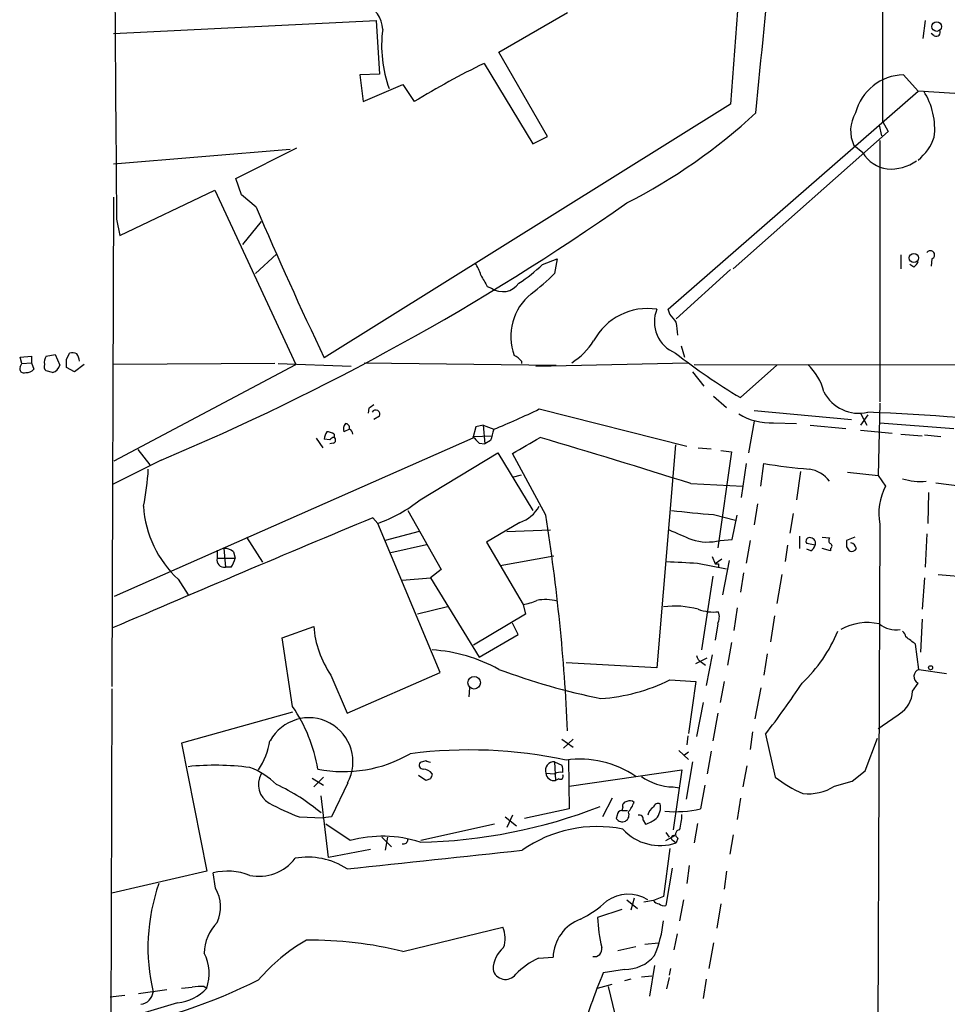
# Model space of a CAD drawing. Extents: x 2 to 1055, y 0 to 915.
# Drawn here: x 49 to 146, y 631 to 734 of the extents above; entities that cross this region are included whole.
import ezdxf

# ---------------------------------------------------------------- set-up
doc = ezdxf.new("R2010")
doc.units = 0
doc.header["$MEASUREMENT"] = 0
doc.layers.add('MAIN', color=5, linetype='CONTINUOUS')

msp = doc.modelspace()

# ---------------------------------------------------------------- linework, layer by layer
at = {"layer": 'MAIN'}
for p, q in [((139.3613, 743.8813), (139.3613, 723.0533)), ((124.714, 741.0873), (123.5287, 724.8313)), ((99.314, 730.25), (106.5107, 734.3987)), ((59.0973, 732.1973), (86.5293, 733.552)), ((86.5293, 733.552), (86.868, 727.964)), ((143.8487, 733.552), (143.5947, 731.6893)), ((144.78, 731.9433), (144.4413, 732.1973)), ((104.394, 721.4447), (99.314, 730.25)), ((97.79, 729.0647), (102.87, 720.6827)), ((86.868, 727.964), (84.836, 727.8793)), ((84.836, 727.8793), (85.1747, 725.0853)), ((141.5627, 727.8793), (143.0867, 726.186)), ((85.1747, 725.0853), (89.3233, 726.8633)), ((89.3233, 726.8633), (90.5087, 725.0853)), ((117.0093, 703.4107), (143.0867, 726.186)), ((123.5287, 724.8313), (81.1107, 698.3307)), ((139.0227, 722.63), (139.2767, 721.5293)), ((139.3613, 723.0533), (139.954, 721.9527)), ((139.954, 721.9527), (123.7827, 707.644)), ((102.87, 720.6827), (104.394, 721.4447)), ((139.1073, 721.0213), (139.1073, 693.7587)), ((77.5547, 720.09), (59.0973, 718.566)), ((71.882, 717.042), (78.232, 720.2593)), ((137.3293, 719.7513), (136.398, 720.5133)), ((72.4747, 715.3487), (71.882, 717.042)), ((59.7747, 711.1153), (69.6807, 715.8567)), ((69.6807, 715.8567), (78.1473, 697.6533)), ((59.0973, 715.0947), (58.928, 664.0407)), ((73.9987, 714.0787), (72.4747, 715.3487)), ((59.436, 712.8087), (59.7747, 711.1153)), ((74.5067, 712.5547), (72.5593, 710.184)), ((76.1153, 709.168), (73.914, 707.136)), ((103.886, 708.0673), (105.41, 708.66)), ((105.41, 708.66), (105.156, 707.136)), ((141.3087, 709.0833), (141.3087, 707.644)), ((144.526, 708.66), (144.4413, 707.898)), ((123.5287, 707.5593), (117.856, 702.3947)), ((142.6633, 707.8133), (142.24, 708.0673)), ((98.1287, 705.7813), (98.552, 705.612)), ((117.1787, 702.9027), (117.0093, 703.4107)), ((118.364, 699.6007), (118.7027, 698.4153)), ((49.3607, 698.4153), (50.546, 698.5)), ((49.53, 697.738), (49.3607, 698.4153)), ((50.546, 698.5), (50.546, 697.8227)), ((52.07, 698.5), (53.0013, 698.6693)), ((53.0013, 698.6693), (53.5093, 697.5687)), ((54.1867, 698.1613), (54.5253, 698.8387)), ((101.6847, 697.992), (101.6847, 697.738)), ((49.3607, 697.3993), (49.53, 697.738)), ((49.53, 697.738), (50.546, 697.8227)), ((50.546, 697.8227), (50.8, 697.1453)), ((52.7473, 696.8067), (52.07, 696.976)), ((55.0333, 696.8913), (54.1867, 697.3147)), ((56.0493, 697.6533), (55.0333, 696.8913)), ((75.946, 697.738), (59.0973, 697.6533)), ((59.182, 687.578), (78.1473, 697.6533)), ((76.2847, 697.738), (83.9047, 697.484)), ((85.2593, 697.8227), (105.3253, 697.5687)), ((103.2087, 697.484), (119.0413, 697.8227)), ((119.5493, 696.8913), (120.7347, 695.3673)), ((119.7187, 697.6533), (167.3013, 697.5687)), ((124.5447, 694.182), (128.3547, 697.5687)), ((121.7507, 694.3513), (123.1053, 693.166)), ((85.7673, 693.0813), (85.6827, 692.5733)), ((103.5473, 692.9967), (118.9567, 689.102)), ((125.984, 692.8273), (136.144, 691.896)), ((139.1073, 693.5893), (138.938, 686.054)), ((86.868, 692.2347), (86.2753, 691.896)), ((137.0753, 692.5733), (137.7527, 691.3033)), ((137.8373, 692.404), (137.0753, 691.3033)), ((83.7353, 690.88), (83.1427, 690.626)), ((96.9433, 691.134), (96.6047, 689.9487)), ((97.7053, 691.3033), (96.9433, 691.134)), ((97.7053, 691.3033), (98.806, 690.88)), ((97.7053, 691.3033), (97.8747, 689.356)), ((125.984, 691.7267), (125.3913, 688.4247)), ((128.016, 691.5573), (130.3867, 691.4727)), ((131.826, 691.3033), (135.5513, 690.9647)), ((137.0753, 690.7953), (140.3773, 690.4567)), ((139.1073, 691.5573), (146.812, 690.9647)), ((96.6047, 689.9487), (59.182, 673.4387)), ((80.264, 689.9487), (80.9413, 688.9327)), ((81.7033, 689.7793), (81.1107, 689.864)), ((82.1267, 690.372), (82.1267, 690.0333)), ((96.6047, 690.118), (98.6367, 690.2027)), ((98.4673, 689.6947), (97.8747, 689.356)), ((141.3087, 690.372), (143.51, 690.2027)), ((143.764, 690.2873), (145.4573, 690.118)), ((61.6373, 688.7633), (62.9073, 687.1547)), ((82.042, 689.4407), (81.7033, 689.356)), ((97.282, 689.4407), (97.8747, 689.356)), ((117.7713, 689.2713), (115.824, 665.988)), ((120.142, 688.9327), (121.4967, 688.848)), ((122.5127, 688.6787), (123.6133, 688.5093)), ((64.0927, 687.6627), (59.0127, 685.1227)), ((91.1013, 683.514), (99.2293, 688.4247)), ((99.2293, 688.4247), (102.87, 682.4133)), ((104.2247, 681.9053), (100.7533, 688.34)), ((123.6133, 688.5093), (122.174, 678.5187)), ((125.1373, 687.324), (124.6293, 683.768)), ((126.6613, 684.9533), (127, 687.324)), ((100.7533, 685.8847), (101.6847, 686.1387)), ((130.81, 686.4773), (130.3867, 683.514)), ((135.7207, 686.3927), (138.938, 686.054)), ((138.938, 686.054), (139.7, 684.9533)), ((119.38, 685.2073), (124.7987, 684.9533)), ((144.9493, 685.292), (147.6587, 684.9533)), ((144.1873, 684.276), (144.1027, 681.0587)), ((126.3227, 683.0907), (125.984, 680.8893)), ((86.1907, 681.6513), (86.6987, 681.0587)), ((89.8313, 682.4133), (93.3027, 676.2327)), ((121.7507, 681.99), (124.0367, 681.3973)), ((123.698, 679.3653), (124.206, 681.9053)), ((130.048, 682.0747), (129.7093, 680.0427)), ((93.218, 665.48), (86.6987, 681.0587)), ((101.5153, 681.1433), (98.044, 679.1113)), ((139.1073, 680.974), (138.8533, 615.6113)), ((72.9827, 679.6193), (74.676, 676.9947)), ((91.0167, 680.212), (87.4607, 679.2807)), ((100.1607, 680.212), (104.7327, 680.3813)), ((130.7253, 679.704), (130.7253, 678.434)), ((133.096, 679.6193), (133.858, 679.5347)), ((136.4827, 679.6193), (135.636, 679.2807)), ((144.018, 679.958), (143.8487, 676.4867)), ((70.612, 678.434), (70.7813, 676.4867)), ((88.0533, 678.0107), (91.7787, 678.8573)), ((98.044, 679.1113), (101.854, 672.592)), ((122.428, 679.2807), (123.698, 679.3653)), ((125.5607, 679.2807), (125.1373, 676.91)), ((129.4553, 678.7727), (129.2013, 677.0793)), ((132.334, 678.7727), (131.4873, 678.942)), ((133.9427, 678.18), (133.096, 678.434)), ((133.9427, 678.434), (133.9427, 678.18)), ((135.636, 678.6033), (135.89, 678.18)), ((69.9347, 678.2647), (69.9347, 677.418)), ((69.9347, 677.418), (71.7973, 677.418)), ((71.628, 678.0953), (71.7973, 677.418)), ((99.4833, 676.656), (105.0713, 677.672)), ((121.5813, 677.5873), (121.92, 676.8253)), ((131.9107, 678.18), (131.4873, 678.3493)), ((71.374, 676.4867), (70.7813, 676.4867)), ((120.0573, 676.91), (123.1053, 676.3173)), ((122.5973, 677.3333), (121.92, 676.8253)), ((122.2587, 676.8253), (122.2587, 676.4867)), ((123.3593, 677.164), (122.682, 673.608)), ((89.2387, 675.132), (92.202, 675.386)), ((93.3027, 676.2327), (92.202, 675.386)), ((92.202, 675.386), (97.282, 667.0887)), ((121.666, 675.5553), (120.4807, 667.8507)), ((124.8833, 675.894), (124.5447, 673.862)), ((128.8627, 675.7247), (128.3547, 672.6767)), ((143.764, 675.386), (143.51, 672.084)), ((145.2033, 675.7247), (167.386, 673.7773)), ((65.8707, 675.2167), (66.8867, 673.608)), ((93.98, 672.338), (90.8473, 671.576)), ((101.854, 672.592), (102.108, 671.576)), ((124.206, 672.2533), (123.8673, 669.8827)), ((102.108, 671.576), (96.6893, 668.3587)), ((128.1007, 671.4067), (127.6773, 668.6973)), ((76.708, 669.1207), (80.01, 670.306)), ((101.346, 669.4593), (100.7533, 670.6447)), ((122.174, 670.56), (121.92, 668.8667)), ((143.51, 671.068), (143.3407, 667.5967)), ((97.282, 667.0887), (101.346, 669.4593)), ((77.8087, 661.924), (76.708, 669.1207)), ((123.6133, 668.6127), (123.19, 666.242)), ((143.1713, 665.8187), (142.8327, 668.4433)), ((121.5813, 667.3427), (120.9887, 664.1253)), ((127.3387, 667.4273), (127, 665.226)), ((115.824, 665.988), (106.3413, 666.496)), ((119.888, 666.4113), (121.0733, 667.004)), ((120.4807, 666.5807), (120.904, 666.242)), ((81.788, 665.226), (83.4813, 661.2467)), ((83.4813, 661.2467), (93.218, 665.48)), ((143.1713, 665.8187), (146.05, 665.3953)), ((117.1787, 664.718), (119.888, 664.5487)), ((119.888, 664.5487), (119.126, 659.13)), ((122.8513, 664.5487), (122.428, 662.3473)), ((142.494, 663.5327), (143.0867, 664.3793)), ((58.928, 663.7867), (58.8433, 628.2267)), ((96.266, 663.8713), (96.1813, 662.94)), ((126.6613, 663.8713), (126.0687, 660.654)), ((120.65, 662.3473), (119.9727, 658.7913)), ((77.8087, 661.3313), (66.2093, 658.114)), ((122.174, 661.2467), (121.666, 658.368)), ((119.0413, 658.876), (118.9567, 657.9447)), ((125.8147, 659.2993), (125.5607, 657.4367)), ((127.1693, 659.0453), (128.1853, 654.558)), ((66.2093, 658.114), (68.834, 644.7367)), ((105.918, 658.5373), (107.1033, 657.6907)), ((106.0873, 657.606), (107.1033, 658.5373)), ((137.5833, 655.2353), (138.8533, 658.622)), ((118.11, 657.352), (119.126, 656.4207)), ((119.126, 657.1827), (118.7027, 656.844)), ((121.4967, 657.2673), (121.0733, 654.8967)), ((91.694, 656.2513), (91.1013, 656.082)), ((105.156, 656.1667), (105.2407, 654.2193)), ((105.156, 656.1667), (105.918, 655.828)), ((106.5953, 656.4207), (106.68, 651.256)), ((119.5493, 656.1667), (118.872, 652.272)), ((104.2247, 654.9813), (105.156, 654.8967)), ((106.68, 653.6267), (118.4487, 655.32)), ((118.4487, 655.32), (117.5173, 649.0547)), ((125.222, 655.7433), (124.7987, 653.542)), ((136.2287, 654.1347), (137.5833, 655.2353)), ((79.8407, 654.4733), (81.026, 653.7113)), ((80.01, 653.542), (81.026, 654.558)), ((83.566, 653.9653), (81.8727, 650.4093)), ((91.694, 654.2193), (90.932, 654.7273)), ((92.202, 654.3887), (91.694, 654.2193)), ((105.5793, 654.3887), (105.2407, 654.2193)), ((134.366, 653.6267), (136.2287, 654.1347)), ((117.5173, 653.542), (118.1947, 653.4573)), ((120.8193, 653.7113), (120.396, 651.256)), ((81.534, 646.176), (80.772, 652.6107)), ((111.1673, 652.3567), (110.1513, 650.4093)), ((124.5447, 652.3567), (124.206, 650.1553)), ((106.68, 651.256), (102.0233, 650.24)), ((112.268, 651.4253), (112.1833, 651.0867)), ((112.1833, 651.0867), (112.776, 651.0867)), ((78.486, 650.4093), (80.9413, 650.3247)), ((81.8727, 650.4093), (80.9413, 650.3247)), ((83.82, 647.954), (81.28, 649.6473)), ((98.8907, 649.6473), (91.186, 647.954)), ((99.9913, 650.4093), (101.1767, 649.478)), ((100.7533, 650.5787), (100.1607, 649.3087)), ((111.6753, 650.5787), (111.5907, 650.24)), ((114.3847, 650.0707), (114.6387, 649.6473)), ((120.0573, 649.732), (119.7187, 647.7)), ((116.7553, 648.8007), (117.094, 648.2927)), ((87.122, 648.2927), (88.138, 647.2767)), ((87.7147, 648.2927), (87.4607, 646.938)), ((116.7553, 647.954), (117.6867, 648.462)), ((117.5173, 647.954), (117.856, 647.7)), ((118.0253, 648.208), (117.856, 647.7)), ((123.7827, 648.5467), (123.444, 646.5147)), ((85.9367, 647.0227), (81.534, 646.176)), ((117.1787, 647.1073), (116.5013, 642.112)), ((68.834, 644.7367), (58.928, 642.4507)), ((69.7653, 642.9587), (69.5113, 644.5673)), ((117.4327, 645.0753), (116.7553, 641.1807)), ((119.2107, 645.3293), (118.9567, 643.4667)), ((123.1053, 644.7367), (122.8513, 642.874)), ((112.6913, 641.7733), (113.792, 640.842)), ((113.4533, 641.9427), (113.1147, 640.6727)), ((115.4853, 641.6887), (114.4693, 641.5193)), ((116.5013, 642.112), (115.4853, 641.6887)), ((118.618, 641.7733), (118.1947, 639.572)), ((112.1833, 640.7573), (109.6433, 639.9107)), ((122.5127, 641.35), (122.0893, 638.81)), ((89.3233, 636.3547), (99.7373, 638.8947)), ((114.554, 637.1167), (115.9933, 637.286)), ((117.9407, 638.2173), (117.602, 636.524)), ((121.7507, 637.286), (121.2427, 634.5767)), ((113.6227, 636.8627), (111.76, 636.4393)), ((103.4627, 635.6773), (104.9867, 635.762)), ((112.4373, 634.492), (110.236, 634.1533)), ((115.57, 634.9153), (115.062, 631.698)), ((117.2633, 634.5767), (117.094, 633.8993)), ((113.1147, 633.476), (112.4373, 633.3067)), ((114.2153, 633.73), (115.316, 633.8147)), ((117.094, 633.6453), (116.84, 632.46)), ((120.9887, 633.476), (120.65, 631.444)), ((64.6853, 632.3753), (61.722, 631.952)), ((66.2093, 632.5447), (67.31, 632.6293)), ((68.58, 632.714), (68.834, 632.5447)), ((109.6433, 632.5447), (111.1673, 632.968)), ((110.744, 632.714), (111.4213, 629.8353)), ((60.2827, 631.7827), (58.7587, 631.6133)), ((65.786, 631.0207), (58.8433, 628.904))]:
    msp.add_line(p, q, dxfattribs=at)
for centre, radius in [((145.034, 732.9123), 0.4942), ((142.6544, 708.7628), 0.4786), ((144.3989, 665.9881), 0.2116), ((96.7548, 664.4217), 0.6564)]:
    msp.add_circle(centre, radius, dxfattribs=at)
for centre, radius, start, end in [((5208.6641, 764.1064), 5149.4836, 179.3413818, 180.5707738), ((-6537.8731, 1383.953), 6696.6348, 354.34346423, 354.64548412), ((84.4403, 732.6029), 2.7665, 0.368656, 72.779412), ((100.1799, 730.9149), 13.0849, 172.509352, 199.998183), ((144.9747, 732.3413), 0.4431, 243.932306, 26.067694), ((131.777, 658.2259), 78.57, 115.630734, 121.684547), ((141.6765, 722.6113), 5.2692, 91.237518, 165.843498), ((101.9061, 88.5647), 638.9497, 81.5620284, 86.3046997), ((137.4574, 722.2284), 7.3739, 353.236781, 32.459452), ((84.934, 768.6031), 60.8062, 297.160704, 312.678164), ((139.6264, 722.0495), 3.5753, 148.829565, 205.446947), ((140.0805, 722.9266), 4.9537, 307.362391, 341.563954), ((140.3324, 721.5044), 3.4774, 210.274821, 262.346887), ((140.1771, 722.8596), 4.8114, 266.332151, 304.716618), ((-36.7866, 927.7465), 260.4167, 292.791352, 305.029286), ((441.325, 870.488), 399.2399, 203.064537, 205.544545), ((144.3746, 709.0756), 0.4423, 290.016307, 143.725967), ((93.2274, 705.769), 4.3904, 15.83085, 34.198608), ((141.986, 708.7447), 1.1516, 306.024081, 342.896174), ((89.8421, 723.2533), 20.6844, 304.073585, 312.76242), ((394.1398, 875.7239), 341.3254, 209.631333, 209.860516), ((89.5817, 722.7192), 22.0317, 306.545496, 314.983634), ((99.7331, 707.3292), 2.0842, 235.479584, 324.53774), ((106.3177, 700.5569), 5.7442, 129.026509, 200.080426), ((114.8645, 697.0748), 6.4082, 81.388638, 151.742118), ((119.0569, 702.087), 3.4934, 157.733519, 248.407517), ((-94.1606, 533.1519), 271.0713, 38.542758, 38.771937), ((-220.7066, 659.0571), 341.2822, 7.008857, 7.238059), ((102.997, 704.0457), 7.3638, 302.319617, 327.680384), ((53.0433, 697.8651), 1.1621, 146.882912, 190.501532), ((-157.4632, 697.738), 211.6503, 359.885409, 0.114591), ((54.7367, 697.2705), 1.5824, 69.637627, 97.677432), ((54.0192, 697.908), 1.5244, 3.158773, 33.708831), ((100.1164, 696.7619), 1.9932, 38.108952, 66.138207), ((159.1541, 751.7775), 67.1941, 231.984897, 238.998149), ((49.7585, 697.2045), 0.4429, 153.909317, 296.090683), ((50.0501, 697.7925), 0.9906, 264.391856, 319.204217), ((52.4932, 697.4416), 0.6292, 160.338213, 227.731211), ((52.4092, 697.9068), 1.1509, 287.084062, 342.915938), ((127.3413, 693.2273), 6.1228, 14.639062, 46.292406), ((136.9086, 696.648), 4.0967, 207.211172, 283.102696), ((170.7039, 566.2392), 152.6537, 123.578078, 123.807241), ((86.487, 692.4463), 0.4359, 330.953058, 150.941566), ((68.308, 765.5625), 80.6697, 292.21357, 295.902071), ((127.6815, 697.8308), 6.2824, 238.246834, 273.052093), ((129.3827, 470.197), 222.6216, 82.946956, 87.823529), ((84.074, 690.8801), 0.9653, 142.12814, 195.261365), ((83.3087, 691.0396), 0.4331, 350.04183, 89.563444), ((83.6254, 690.4398), 0.4537, 351.405541, 75.982133), ((394.9449, 605.6171), 308.1688, 163.938084, 164.16728), ((82.6328, 689.78), 1.5244, 146.291169, 176.841227), ((81.2798, 689.1014), 1.527, 56.315136, 86.812677), ((82.1688, 689.4832), 0.5517, 94.376403, 147.539959), ((81.9856, 689.7511), 0.3155, 280.298349, 63.434949), ((266.2682, 859.1042), 239.462, 224.885409, 225.114592), ((-321.1367, 1408.8692), 834.9572, 300.3501665, 300.579347), ((-166.9662, -221.0786), 950.4464, 72.4657714, 73.458698), ((39.7659, 687.7473), 22.9946, 347.669242, 357.467598), ((134.2823, 726.3188), 39.669, 259.421833, 266.327398), ((131.0726, 683.2179), 3.5765, 38.848453, 79.223871), ((143.309, 691.4207), 5.992, 252.207316, 275.980427), ((145.0881, 682.117), 6.089, 152.237647, 190.819423), ((73.5206, 683.5514), 11.3132, 183.622016, 227.453122), ((81.6699, 695.2507), 15.0566, 289.511297, 308.78473), ((100.2614, 684.7138), 3.7843, 289.350424, 330.262443), ((1021.6889, -1564.244), 2432.9411, 112.613528, 113.3086484), ((-93.9117, 650.417), 200.6229, 2.561734, 9.030063), ((126.2513, 751.9083), 70.063, 262.699363, 266.316985), ((372.2778, 1272.5447), 644.8072, 246.6871097, 246.9162939), ((131.7583, 679.196), 0.3714, 65.774365, 223.145356), ((131.8586, 679.0072), 0.5301, 333.744313, 84.359318), ((134.1696, 679.2768), 0.4045, 140.386678, 235.873798), ((70.718, 677.0589), 1.3792, 48.715594, 94.407945), ((121.0906, 684.3747), 5.2667, 252.018135, 284.710672), ((131.2328, 679.1117), 1.1522, 306.039438, 342.889228), ((133.8368, 678.688), 0.2752, 292.632677, 67.367323), ((304.9859, 678.942), 169.3502, 179.885409, 180.114592), ((136.144, 678.6881), 0.5681, 243.43946, 333.425927), ((135.89, 678.2647), 0.7806, 12.526419, 77.473581), ((70.6372, 677.2062), 0.7337, 163.222221, 281.325246), ((69.4917, 677.9041), 2.3563, 323.019707, 348.094435), ((160.7724, 1481.2953), 805.4151, 266.8731763, 267.102366), ((122.0894, 761.5252), 84.7001, 269.885409, 270.114524), ((101.0716, 677.9108), 5.376, 278.368243, 294.409732), ((104.1727, 668.4962), 4.6039, 74.410005, 101.011923), ((117.7212, 663.6045), 8.8183, 74.066563, 97.951658), ((121.7508, 676.5445), 4.7418, 250.166789, 276.148844), ((120.7248, 671.2945), 1.6247, 333.122679, 19.244611), ((90.5065, 671.1286), 10.5287, 184.481053, 214.098791), ((137.7868, 665.2024), 5.4983, 77.010148, 119.932169), ((140.8394, 672.9231), 2.9807, 232.447699, 277.413508), ((120.3825, 675.6546), 15.4734, 313.223183, 337.759482), ((140.956, 669.1066), 0.8663, 6.541767, 52.947565), ((-48.1512, 414.8563), 317.4606, 53.015511, 53.244723), ((91.2701, 651.2116), 16.6755, 61.159115, 86.213603), ((120.7828, 667.3365), 0.8139, 185.534773, 248.212969), ((124.8016, 734.8324), 73.5698, 249.730198, 258.379053), ((143.4506, 665.0801), 0.7896, 110.714004, 242.558786), ((108.6507, 681.963), 19.2384, 273.968044, 296.313323), ((55.1182, 714.5381), 90.944, 322.397013, 326.527616), ((139.6436, 663.5891), 2.851, 301.643446, 358.866454), ((64.4764, 652.7686), 16.1732, 9.380611, 34.477706), ((-240.9567, 1210.7184), 669.3352, 304.5809611, 304.8101467), ((79.502, 656.1667), 4.5949, 331.557026, 151.557026), ((67.0332, 659.882), 8.5401, 327.71122, 349.788525), ((83.1165, 669.066), 13.9223, 258.888048, 300.036248), ((96.2367, 609.2341), 48.1736, 77.89206, 97.336269), ((69.7428, 628.1737), 27.633, 82.559242, 95.93259), ((91.4401, 655.8281), 0.4234, 143.151755, 269.986468), ((49.6255, 529.1742), 133.8594, 71.45383, 71.683027), ((105.0959, 655.2554), 0.9133, 86.226822, 197.464801), ((104.4345, 655.2774), 1.5824, 352.322568, 20.362373), ((107.7961, 646.0898), 10.349, 55.735641, 98.081089), ((70.5699, 648.1661), 7.9024, 45.433223, 69.624283), ((76.5025, 653.8095), 2.2727, 151.420928, 239.625974), ((91.4237, 654.2672), 1.1376, 33.596479, 89.179027), ((219.294, 612.3152), 133.8752, 161.45383, 161.682999), ((105.0956, 655.0841), 0.8769, 186.731975, 279.524625), ((105.7909, 653.9234), 1.1621, 79.498468, 123.117088), ((105.7487, 654.6427), 0.3053, 236.299523, 33.684862), ((67.5956, 635.2672), 20.3937, 49.751648, 65.306626), ((117.6224, 659.3606), 5.8195, 234.16452, 268.965192), ((135.6926, 664.0271), 12.084, 231.591885, 247.478174), ((131.6666, 657.7886), 4.9606, 263.022686, 302.967361), ((87.9585, 675.154), 26.4958, 241.592256, 249.052692), ((112.7101, 651.5571), 0.4613, 92.335786, 196.600508), ((113.0179, 651.486), 0.6242, 45.772378, 121.546171), ((109.7141, 653.4334), 4.0289, 321.353296, 338.140228), ((115.951, 651.3407), 0.4733, 63.429535, 169.703815), ((114.5718, 651.3852), 1.6354, 315.552452, 13.392985), ((90.1771, 701.7279), 53.9511, 270.981543, 291.439571), ((112.2023, 650.6225), 0.7214, 212.022222, 24.12055), ((112.2259, 650.5361), 0.5522, 94.424169, 175.575831), ((115.924, 650.4875), 1.0353, 115.070051, 174.946361), ((117.6909, 663.4855), 12.5251, 265.32795, 282.472691), ((111.5939, 650.9213), 6.8597, 344.209951, 357.844527), ((114.0036, 650.1976), 0.4017, 341.583094, 108.416906), ((113.5892, 652.9143), 3.4314, 287.809238, 308.798798), ((109.5848, 635.7997), 13.6068, 78.626976, 125.056494), ((116.1676, 652.7119), 5.2887, 222.494209, 288.617551), ((118.2103, 648.6113), 0.4437, 92.014988, 245.358338), ((87.1702, 635.3761), 13.0164, 72.421565, 104.914801), ((89.3762, 648.0492), 0.4552, 252.416941, 358.678315), ((117.602, 648.208), 0.2678, 71.558284, 251.558284), ((-394.199, 5217.9583), 4597.8485, 275.9633415, 276.1925246), ((74.2949, 648.9279), 4.7162, 258.086314, 323.025624), ((79.3875, 638.7248), 7.4847, 56.841572, 100.195159), ((71.0202, 638.4983), 6.2538, 68.410404, 103.962026), ((82.9178, 636.7818), 20.2163, 160.690654, 193.328363), ((66.3191, 641.0125), 3.9578, 335.999588, 29.455067), ((102.7524, 650.0801), 11.534, 296.314014, 312.702848), ((112.8618, 638.4211), 3.9194, 58.790803, 125.699458), ((116.0641, 642.0136), 0.6637, 209.30697, 271.199962), ((116.5436, 641.7732), 0.6292, 222.268789, 289.661787), ((73.2985, 636.0924), 4.7194, 135.459277, 178.87208), ((109.3962, 635.603), 4.4124, 110.301173, 177.934894), ((127.5226, 640.7322), 17.8982, 182.630718, 192.763529), ((105.0682, 640.5572), 11.4755, 336.227162, 355.07494), ((97.26, 637.7355), 2.7351, 339.507703, 25.076247), ((87.9508, 621.9796), 17.8288, 119.217916, 140.202782), ((79.8285, 599.0608), 38.4836, 75.716297, 90.864303), ((101.8809, 634.3787), 3.1616, 130.633728, 177.946312), ((109.3047, 636.6087), 0.7806, 257.466416, 12.526419), ((64.5622, 634.0758), 4.5379, 340.281288, 27.701206), ((107.4625, 627.5712), 9.0392, 116.263154, 134.810409), ((112.5188, 638.4435), 3.9523, 268.818438, 320.533728), ((100.0221, 634.7767), 1.3316, 192.345392, 323.46487), ((47.5995, 687.3447), 60.1777, 280.768612, 296.28956), ((165.3048, 611.0773), 59.7082, 157.264393, 164.154793), ((65.4897, 635.4232), 4.4125, 273.850352, 319.280821), ((68.2413, 628.2288), 4.498, 85.681504, 101.949474), ((61.7642, 632.3331), 1.4969, 278.134433, 351.865567)]:
    msp.add_arc(centre, radius, start, end, dxfattribs=at)

doc.saveas('drawing.dxf')
